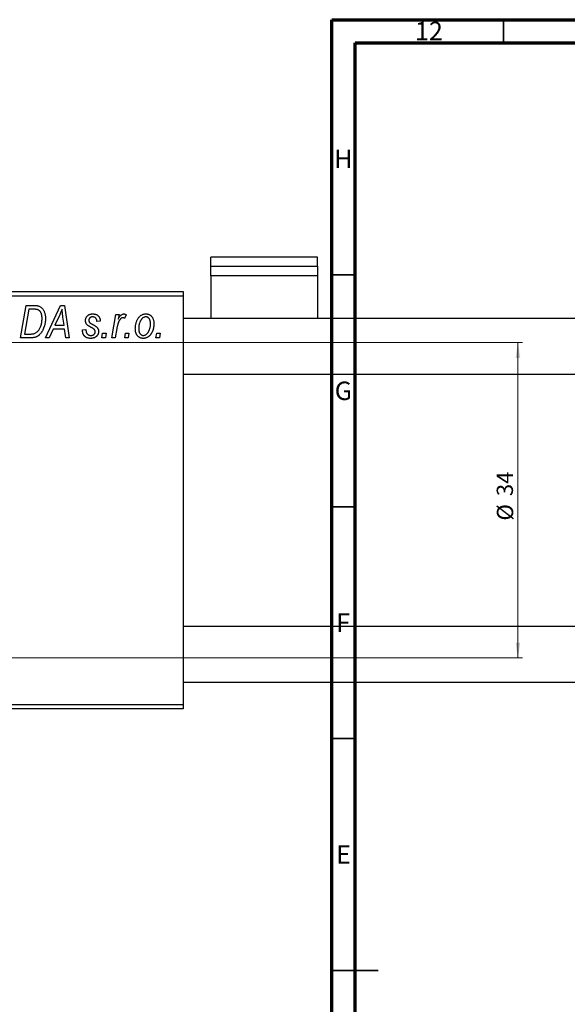
# Model space of a CAD drawing. Units: millimetres. Extents: x -285 to 634, y -95 to 415.
# Drawn here: x -52 to 66, y 203 to 415 of the extents above; entities that cross this region are included whole.
import ezdxf

# ---------------------------------------------------------------- set-up
doc = ezdxf.new("R2010")
doc.units = ezdxf.units.MM
doc.styles.add('SLDTEXTSTYLE0', font='TXT', dxfattribs={"width": 0.75})
doc.dimstyles.new('SLDDIMSTYLE1', dxfattribs={"dimtxt": 3.5, "dimasz": 3.302, "dimexe": 0, "dimexo": 0.0625, "dimgap": 0.875, "dimtad": 1, "dimdec": 0, "dimlfac": 0.5, "dimrnd": 1e-09, "dimzin": 12, "dimdsep": 46, "dimtxsty": 'SLDTEXTSTYLE0', "dimsah": 1, "dimcen": 0.09, "dimadec": 0, "dimazin": 3, "dimtfac": 1, "dimtdec": 0, "dimtofl": 0, "dimtmove": 0, "dimatfit": 3, "dimfxl": 1, "dimfrac": 2, "dimtolj": 1, "dimtzin": 12, "dimarcsym": 0})

# ---------------------------------------------------------------- blocks, each defined once
blk = doc.blocks.new('_D_1')
at = {"color": 7, "linetype": 'Continuous', "lineweight": 0}
for p, q in [((-112.06, 345.38), (56.1, 345.38)), ((55.1, 345.38), (55.1, 277.38)), ((-112.06, 277.38), (56.1, 277.38))]:
    blk.add_line(p, q, dxfattribs=at)
at = {"color": 7, "linetype": 'Continuous', "lineweight": 18}
for points in [[(55.1, 345.38), (54.59, 342.08), (55.6, 342.08)], [(55.1, 277.38), (55.6, 280.68), (54.59, 280.68)]]:
    blk.add_solid(points, dxfattribs=at)
at = {"color": 7, "linetype": 'Continuous', "lineweight": 18, "char_height": 3.5, "attachment_point": 1, "rotation": 90, "style": 'SLDTEXTSTYLE0'}
for s, insert in [('34', (50.53, 312.27)), ('%%c', (50.58, 307))]:
    blk.add_mtext(s, dxfattribs=dict(at, insert=insert))

msp = doc.modelspace()

# ---------------------------------------------------------------- linework, layer by layer
at = {"color": 7, "linetype": 'Continuous', "lineweight": 70}
for p, q in [((15, 5), (15, 415)), ((15, 415), (589, 415)), ((20, 10), (20, 410)), ((20, 410), (584, 410))]:
    msp.add_line(p, q, dxfattribs=at)
at = {"color": 7, "linetype": 'Continuous', "lineweight": 35}
for p, q in [((52, 410), (52, 415)), ((20, 360), (15, 360)), ((20, 310), (15, 310)), ((20, 260), (15, 260)), ((15, 210), (25, 210)), ((20, 210), (15, 210))]:
    msp.add_line(p, q, dxfattribs=at)
at = {"color": 7, "linetype": 'Continuous', "lineweight": 25}
for p, q in [((11.94, 363.82), (-11.06, 363.82)), ((-11.06, 361.84), (-11.06, 363.82)), ((11.94, 361.84), (11.94, 363.82)), ((-11.06, 359.77), (-11.06, 361.84)), ((-11.06, 361.84), (11.94, 361.84)), ((11.94, 361.84), (11.94, 359.77)), ((11.94, 359.77), (-11.06, 359.77)), ((-11.06, 359.77), (-11.06, 350.58)), ((11.94, 359.77), (11.94, 350.58)), ((-113.06, 356.38), (-17.06, 356.38)), ((-17.06, 355.38), (-113.06, 355.38)), ((-17.06, 356.38), (-17.06, 355.38)), ((-17.06, 355.38), (-17.06, 267.38)), ((-52.06, 346.38), (-50.88, 353.38)), ((-50.28, 352.56), (-51.19, 347.2)), ((-50.88, 353.38), (-49.14, 353.38)), ((-49.22, 352.56), (-50.28, 352.56)), ((-46.7, 346.38), (-43.45, 353.38)), ((-43.45, 353.38), (-42.56, 353.38)), ((-42.56, 353.38), (-41.6, 346.38)), ((-43.69, 351.19), (-44.66, 349.11)), ((-42.67, 349.11), (-42.92, 350.87)), ((-32.42, 346.38), (-31.56, 351.47)), ((-31.56, 351.47), (-30.83, 351.47)), ((-30.83, 351.47), (-31.01, 350.42)), ((-29.34, 351.38), (-29.63, 350.58)), ((263.94, 350.58), (-17.06, 350.58)), ((-45.06, 348.29), (-45.91, 346.38)), ((-42.57, 348.29), (-45.06, 348.29)), ((-44.66, 349.11), (-42.67, 349.11)), ((-42.34, 346.38), (-42.57, 348.29)), ((-38.7, 348.11), (-37.97, 348.2)), ((-34.88, 350.02), (-35.61, 349.93)), ((-31.32, 348.42), (-31.68, 346.38)), ((-49.99, 346.38), (-52.06, 346.38)), ((-51.19, 347.2), (-50.25, 347.2)), ((-45.91, 346.38), (-46.7, 346.38)), ((-41.6, 346.38), (-42.34, 346.38)), ((-38.7, 348.01), (-38.7, 348.11)), ((-34.52, 346.38), (-34.37, 347.38)), ((-33.79, 346.38), (-34.52, 346.38)), ((-34.37, 347.38), (-33.62, 347.38)), ((-33.62, 347.38), (-33.79, 346.38)), ((-31.68, 346.38), (-32.42, 346.38)), ((-29.61, 346.38), (-29.46, 347.38)), ((-28.88, 346.38), (-29.61, 346.38)), ((-29.46, 347.38), (-28.71, 347.38)), ((-28.71, 347.38), (-28.88, 346.38)), ((-22.88, 346.38), (-22.73, 347.38)), ((-22.15, 346.38), (-22.88, 346.38)), ((-22.73, 347.38), (-21.98, 347.38)), ((-21.98, 347.38), (-22.15, 346.38)), ((-17.06, 338.58), (269.44, 338.58)), ((257.94, 284.18), (-17.06, 284.18)), ((-17.06, 272.18), (292.94, 272.18)), ((-113.06, 267.38), (-17.06, 267.38)), ((-17.06, 266.38), (-113.06, 266.38)), ((-17.06, 267.38), (-17.06, 266.38))]:
    msp.add_line(p, q, dxfattribs=at)
for points, knots in [([(-48.31, 352.44), (-48.33, 352.45), (-48.39, 352.47), (-48.48, 352.5), (-48.57, 352.52), (-48.68, 352.53), (-48.8, 352.55), (-48.94, 352.56), (-49.08, 352.56), (-49.17, 352.56), (-49.22, 352.56)], [0, 0, 0, 0, 0.088885, 0.18856, 0.296421, 0.416746, 0.545791, 0.686729, 0.838076, 1, 1, 1, 1]), ([(-49.14, 353.38), (-49.04, 353.38), (-48.87, 353.38), (-48.63, 353.36), (-48.42, 353.34), (-48.3, 353.3), (-48.24, 353.29)], [0, 0, 0, 0, 0.30603, 0.57481, 0.80566, 1, 1, 1, 1]), ([(-47.43, 350.56), (-47.43, 350.62), (-47.43, 350.75), (-47.44, 350.93), (-47.46, 351.11), (-47.48, 351.27), (-47.52, 351.42), (-47.56, 351.56), (-47.6, 351.69), (-47.66, 351.82), (-47.72, 351.93), (-47.79, 352.03), (-47.86, 352.12), (-47.94, 352.21), (-48.02, 352.28), (-48.11, 352.35), (-48.21, 352.4), (-48.27, 352.43), (-48.31, 352.44)], [0, 0, 0, 0, 0.0874471, 0.1698532, 0.2487234, 0.3230177, 0.3933724, 0.4601285, 0.523179, 0.583882, 0.6417016, 0.6973284, 0.7504393, 0.8013819, 0.8519377, 0.9015654, 0.9505224, 1, 1, 1, 1]), ([(-48.24, 353.29), (-48.17, 353.27), (-48.02, 353.22), (-47.81, 353.11), (-47.61, 352.97), (-47.43, 352.81), (-47.26, 352.62), (-47.12, 352.39), (-46.99, 352.14), (-46.88, 351.86), (-46.8, 351.56), (-46.74, 351.23), (-46.7, 350.88), (-46.7, 350.64), (-46.7, 350.52)], [0, 0, 0, 0, 0.068399, 0.1366601, 0.2059934, 0.2775885, 0.351883, 0.4292789, 0.5112997, 0.5985757, 0.6912952, 0.7885289, 0.8914048, 1, 1, 1, 1]), ([(-43.11, 352.62), (-43.14, 352.51), (-43.22, 352.29), (-43.35, 351.95), (-43.51, 351.57), (-43.63, 351.32), (-43.69, 351.19)], [0, 0, 0, 0, 0.21607, 0.454799, 0.715604, 1, 1, 1, 1]), ([(-42.92, 350.87), (-42.94, 350.95), (-42.96, 351.12), (-42.99, 351.37), (-43.02, 351.6), (-43.04, 351.82), (-43.06, 352.04), (-43.08, 352.24), (-43.1, 352.43), (-43.1, 352.56), (-43.11, 352.62)], [0, 0, 0, 0, 0.1470035, 0.2872716, 0.4217205, 0.5494636, 0.671407, 0.7875598, 0.8970633, 1, 1, 1, 1]), ([(-50.25, 347.2), (-50.15, 347.2), (-49.95, 347.2), (-49.65, 347.23), (-49.39, 347.27), (-49.14, 347.33), (-48.91, 347.41), (-48.7, 347.53), (-48.5, 347.68), (-48.31, 347.86), (-48.14, 348.08), (-47.97, 348.33), (-47.82, 348.63), (-47.68, 348.96), (-47.57, 349.32), (-47.49, 349.71), (-47.44, 350.13), (-47.43, 350.41), (-47.43, 350.56)], [0, 0, 0, 0, 0.062915, 0.120932, 0.174541, 0.224149, 0.271664, 0.31946, 0.368868, 0.420564, 0.475738, 0.536011, 0.602025, 0.674156, 0.750579, 0.829645, 0.912679, 1, 1, 1, 1]), ([(-46.7, 350.52), (-46.7, 350.43), (-46.7, 350.27), (-46.72, 350.02), (-46.74, 349.78), (-46.78, 349.55), (-46.82, 349.32), (-46.87, 349.1), (-46.94, 348.88), (-47.03, 348.61), (-47.17, 348.28), (-47.35, 347.92), (-47.56, 347.59), (-47.74, 347.35), (-47.9, 347.17), (-48.02, 347.05), (-48.15, 346.94), (-48.29, 346.84), (-48.42, 346.75), (-48.57, 346.68), (-48.71, 346.6), (-48.82, 346.57), (-48.87, 346.55)], [0, 0, 0, 0, 0.052452, 0.103815, 0.153847, 0.203251, 0.25154, 0.299114, 0.346, 0.392481, 0.482122, 0.566403, 0.646146, 0.722004, 0.758498, 0.794325, 0.82942, 0.864146, 0.898169, 0.931984, 0.966048, 1, 1, 1, 1]), ([(-38.06, 350.11), (-38.06, 350.17), (-38.06, 350.27), (-38.04, 350.42), (-38, 350.56), (-37.96, 350.69), (-37.9, 350.82), (-37.83, 350.94), (-37.74, 351.05), (-37.64, 351.16), (-37.53, 351.25), (-37.42, 351.34), (-37.29, 351.41), (-37.16, 351.46), (-37.01, 351.51), (-36.86, 351.54), (-36.7, 351.56), (-36.59, 351.56), (-36.54, 351.56)], [0, 0, 0, 0, 0.065575, 0.128562, 0.189782, 0.249457, 0.3086, 0.367348, 0.427807, 0.488612, 0.549953, 0.611151, 0.671683, 0.733076, 0.796748, 0.861808, 0.929045, 1, 1, 1, 1]), ([(-36.57, 350.93), (-36.63, 350.92), (-36.73, 350.92), (-36.88, 350.88), (-37.01, 350.81), (-37.12, 350.72), (-37.22, 350.61), (-37.29, 350.49), (-37.33, 350.36), (-37.33, 350.27), (-37.34, 350.23)], [0, 0, 0, 0, 0.140825, 0.27227, 0.398399, 0.525337, 0.650227, 0.768763, 0.882486, 1, 1, 1, 1]), ([(-35.61, 349.93), (-35.61, 350), (-35.62, 350.15), (-35.68, 350.35), (-35.76, 350.52), (-35.87, 350.67), (-36.02, 350.79), (-36.18, 350.87), (-36.37, 350.92), (-36.5, 350.92), (-36.57, 350.93)], [0, 0, 0, 0, 0.145058, 0.276504, 0.398306, 0.515263, 0.630097, 0.745793, 0.868001, 1, 1, 1, 1]), ([(-36.54, 351.56), (-36.48, 351.56), (-36.36, 351.56), (-36.18, 351.54), (-36.02, 351.51), (-35.86, 351.46), (-35.71, 351.41), (-35.58, 351.34), (-35.45, 351.25), (-35.34, 351.16), (-35.23, 351.05), (-35.14, 350.93), (-35.07, 350.81), (-35, 350.67), (-34.95, 350.52), (-34.91, 350.36), (-34.89, 350.19), (-34.88, 350.08), (-34.88, 350.02)], [0, 0, 0, 0, 0.07225, 0.141018, 0.206059, 0.269164, 0.330027, 0.389406, 0.447953, 0.506347, 0.564487, 0.622371, 0.680199, 0.739599, 0.800735, 0.864194, 0.93042, 1, 1, 1, 1]), ([(-29.99, 350.74), (-30.02, 350.74), (-30.08, 350.74), (-30.18, 350.71), (-30.27, 350.67), (-30.36, 350.62), (-30.45, 350.54), (-30.54, 350.45), (-30.64, 350.35), (-30.73, 350.23), (-30.82, 350.09), (-30.9, 349.92), (-30.98, 349.73), (-31.06, 349.51), (-31.13, 349.27), (-31.2, 349.01), (-31.26, 348.72), (-31.3, 348.52), (-31.32, 348.42)], [0, 0, 0, 0, 0.0320567, 0.0655625, 0.1004002, 0.1382028, 0.179014, 0.2234514, 0.2718664, 0.3249281, 0.3834484, 0.4487951, 0.5209568, 0.6014006, 0.688814, 0.7846111, 0.8883046, 1, 1, 1, 1]), ([(-31.01, 350.42), (-30.96, 350.51), (-30.87, 350.68), (-30.72, 350.91), (-30.58, 351.11), (-30.43, 351.27), (-30.28, 351.4), (-30.13, 351.49), (-29.98, 351.55), (-29.88, 351.56), (-29.83, 351.56)], [0, 0, 0, 0, 0.178471, 0.337989, 0.48161, 0.608663, 0.721372, 0.821967, 0.91329, 1, 1, 1, 1]), ([(-29.63, 350.58), (-29.65, 350.61), (-29.71, 350.66), (-29.8, 350.7), (-29.89, 350.74), (-29.96, 350.74), (-29.99, 350.74)], [0, 0, 0, 0, 0.276003, 0.528775, 0.766566, 1, 1, 1, 1]), ([(-29.83, 351.56), (-29.79, 351.56), (-29.72, 351.56), (-29.6, 351.52), (-29.47, 351.46), (-29.38, 351.41), (-29.34, 351.38)], [0, 0, 0, 0, 0.200734, 0.431429, 0.695976, 1, 1, 1, 1]), ([(-27.34, 348.32), (-27.33, 348.43), (-27.33, 348.65), (-27.3, 348.97), (-27.25, 349.28), (-27.18, 349.57), (-27.1, 349.86), (-26.99, 350.13), (-26.86, 350.38), (-26.71, 350.62), (-26.55, 350.84), (-26.38, 351.04), (-26.19, 351.2), (-25.98, 351.33), (-25.76, 351.44), (-25.53, 351.51), (-25.29, 351.56), (-25.12, 351.56), (-25.03, 351.56)], [0, 0, 0, 0, 0.0753615, 0.1481167, 0.2185236, 0.286637, 0.3534497, 0.41845, 0.4829585, 0.5466728, 0.6085388, 0.6672966, 0.7232388, 0.7779178, 0.8319684, 0.8865063, 0.9422129, 1, 1, 1, 1]), ([(-25.06, 350.93), (-25.13, 350.92), (-25.25, 350.92), (-25.43, 350.86), (-25.61, 350.77), (-25.76, 350.68), (-25.87, 350.58), (-25.95, 350.49), (-26.03, 350.39), (-26.11, 350.29), (-26.18, 350.17), (-26.25, 350.04), (-26.31, 349.89), (-26.39, 349.69), (-26.48, 349.42), (-26.55, 349.09), (-26.6, 348.75), (-26.61, 348.51), (-26.61, 348.4)], [0, 0, 0, 0, 0.056577, 0.114643, 0.175384, 0.24079, 0.275462, 0.31222, 0.350413, 0.390876, 0.43379, 0.479106, 0.526596, 0.57736, 0.681625, 0.785879, 0.892047, 1, 1, 1, 1]), ([(-24.06, 349.44), (-24.06, 349.5), (-24.06, 349.61), (-24.08, 349.78), (-24.1, 349.93), (-24.13, 350.08), (-24.17, 350.21), (-24.22, 350.34), (-24.28, 350.45), (-24.35, 350.55), (-24.42, 350.64), (-24.5, 350.71), (-24.58, 350.78), (-24.67, 350.83), (-24.76, 350.88), (-24.86, 350.9), (-24.96, 350.92), (-25.03, 350.93), (-25.06, 350.93)], [0, 0, 0, 0, 0.088579, 0.171767, 0.249812, 0.323733, 0.393217, 0.458994, 0.52142, 0.582134, 0.639459, 0.694571, 0.747013, 0.798162, 0.848236, 0.89777, 0.948207, 1, 1, 1, 1]), ([(-25.03, 351.56), (-24.97, 351.56), (-24.85, 351.56), (-24.68, 351.53), (-24.52, 351.49), (-24.36, 351.43), (-24.21, 351.35), (-24.07, 351.25), (-23.94, 351.14), (-23.81, 351.01), (-23.7, 350.86), (-23.6, 350.7), (-23.52, 350.53), (-23.45, 350.34), (-23.4, 350.13), (-23.36, 349.91), (-23.34, 349.68), (-23.34, 349.52), (-23.34, 349.44)], [0, 0, 0, 0, 0.058956, 0.115682, 0.17136, 0.22596, 0.280514, 0.335946, 0.392529, 0.450909, 0.511101, 0.572496, 0.635556, 0.700966, 0.769909, 0.842409, 0.918818, 1, 1, 1, 1]), ([(-36.82, 348.63), (-36.87, 348.66), (-36.97, 348.71), (-37.1, 348.78), (-37.23, 348.85), (-37.33, 348.92), (-37.43, 348.98), (-37.51, 349.03), (-37.58, 349.09), (-37.66, 349.15), (-37.74, 349.22), (-37.82, 349.32), (-37.9, 349.44), (-37.95, 349.56), (-38, 349.69), (-38.04, 349.82), (-38.06, 349.97), (-38.06, 350.06), (-38.06, 350.11)], [0, 0, 0, 0, 0.081881, 0.157335, 0.225441, 0.287158, 0.342152, 0.390244, 0.432081, 0.467328, 0.530587, 0.593669, 0.657793, 0.72303, 0.789229, 0.856822, 0.926983, 1, 1, 1, 1]), ([(-37.97, 348.2), (-37.97, 348.15), (-37.97, 348.05), (-37.96, 347.9), (-37.94, 347.77), (-37.91, 347.64), (-37.87, 347.53), (-37.82, 347.42), (-37.76, 347.33), (-37.7, 347.24), (-37.62, 347.17), (-37.54, 347.1), (-37.46, 347.05), (-37.36, 347), (-37.26, 346.97), (-37.16, 346.94), (-37.04, 346.93), (-36.97, 346.93), (-36.93, 346.93)], [0, 0, 0, 0, 0.082639, 0.1602582, 0.2331631, 0.3017426, 0.3659919, 0.4277235, 0.4862244, 0.5429349, 0.5986796, 0.6536144, 0.7080923, 0.7626809, 0.8190254, 0.8765806, 0.9370426, 1, 1, 1, 1]), ([(-37.34, 350.23), (-37.33, 350.19), (-37.33, 350.11), (-37.32, 350), (-37.3, 349.91), (-37.27, 349.84), (-37.26, 349.81)], [0, 0, 0, 0, 0.276974, 0.532375, 0.774752, 1, 1, 1, 1]), ([(-37.26, 349.81), (-37.25, 349.8), (-37.24, 349.76), (-37.2, 349.71), (-37.14, 349.66), (-37.07, 349.61), (-36.99, 349.55), (-36.9, 349.49), (-36.79, 349.42), (-36.71, 349.38), (-36.66, 349.36)], [0, 0, 0, 0, 0.06849, 0.150949, 0.248595, 0.363966, 0.496464, 0.644974, 0.813896, 1, 1, 1, 1]), ([(-36.12, 348.15), (-36.14, 348.17), (-36.17, 348.21), (-36.23, 348.26), (-36.3, 348.31), (-36.38, 348.37), (-36.47, 348.44), (-36.58, 348.5), (-36.69, 348.57), (-36.78, 348.61), (-36.82, 348.63)], [0, 0, 0, 0, 0.080283, 0.171103, 0.276532, 0.393564, 0.524392, 0.668749, 0.827732, 1, 1, 1, 1]), ([(-36.66, 349.36), (-36.6, 349.33), (-36.47, 349.26), (-36.3, 349.16), (-36.14, 349.07), (-36, 348.98), (-35.88, 348.9), (-35.77, 348.83), (-35.68, 348.76), (-35.63, 348.71), (-35.61, 348.69)], [0, 0, 0, 0, 0.175104, 0.336641, 0.483545, 0.615462, 0.732507, 0.835766, 0.924528, 1, 1, 1, 1]), ([(-35.61, 348.69), (-35.58, 348.66), (-35.52, 348.59), (-35.45, 348.49), (-35.39, 348.38), (-35.34, 348.27), (-35.29, 348.15), (-35.27, 348.03), (-35.25, 347.9), (-35.25, 347.81), (-35.24, 347.76)], [0, 0, 0, 0, 0.127256, 0.25168, 0.373898, 0.494721, 0.617081, 0.741318, 0.869061, 1, 1, 1, 1]), ([(-25.6, 346.29), (-25.67, 346.29), (-25.79, 346.29), (-25.96, 346.32), (-26.13, 346.36), (-26.29, 346.42), (-26.44, 346.5), (-26.59, 346.59), (-26.72, 346.71), (-26.85, 346.83), (-26.96, 346.97), (-27.06, 347.13), (-27.15, 347.3), (-27.22, 347.48), (-27.27, 347.67), (-27.31, 347.88), (-27.33, 348.09), (-27.33, 348.24), (-27.34, 348.32)], [0, 0, 0, 0, 0.061665, 0.120569, 0.178262, 0.235385, 0.291755, 0.34827, 0.406514, 0.466491, 0.52747, 0.588852, 0.650942, 0.715444, 0.781773, 0.85073, 0.923674, 1, 1, 1, 1]), ([(-26.61, 348.4), (-26.61, 348.34), (-26.61, 348.22), (-26.59, 348.06), (-26.57, 347.9), (-26.54, 347.76), (-26.5, 347.63), (-26.45, 347.51), (-26.39, 347.4), (-26.32, 347.3), (-26.25, 347.21), (-26.17, 347.14), (-26.08, 347.07), (-26, 347.02), (-25.9, 346.98), (-25.81, 346.95), (-25.7, 346.93), (-25.63, 346.93), (-25.6, 346.93)], [0, 0, 0, 0, 0.088184, 0.17167, 0.249291, 0.322782, 0.392041, 0.457395, 0.519415, 0.579174, 0.636161, 0.690979, 0.74317, 0.794502, 0.844819, 0.895417, 0.947312, 1, 1, 1, 1]), ([(-23.34, 349.44), (-23.34, 349.36), (-23.34, 349.21), (-23.35, 348.98), (-23.38, 348.76), (-23.42, 348.55), (-23.46, 348.34), (-23.52, 348.14), (-23.58, 347.95), (-23.66, 347.76), (-23.74, 347.59), (-23.84, 347.42), (-23.93, 347.26), (-24.04, 347.12), (-24.15, 346.99), (-24.26, 346.86), (-24.38, 346.75), (-24.51, 346.66), (-24.64, 346.57), (-24.77, 346.5), (-24.91, 346.43), (-25.04, 346.38), (-25.18, 346.34), (-25.32, 346.31), (-25.46, 346.29), (-25.56, 346.29), (-25.6, 346.29)], [0, 0, 0, 0, 0.053887, 0.10621, 0.157124, 0.207438, 0.256513, 0.304544, 0.3521, 0.399235, 0.445357, 0.489432, 0.532172, 0.573359, 0.613262, 0.652067, 0.689972, 0.727452, 0.763934, 0.799438, 0.833881, 0.867766, 0.900909, 0.933965, 0.966924, 1, 1, 1, 1]), ([(-25.6, 346.93), (-25.54, 346.93), (-25.42, 346.94), (-25.25, 346.99), (-25.08, 347.08), (-24.94, 347.18), (-24.83, 347.28), (-24.75, 347.37), (-24.67, 347.46), (-24.59, 347.57), (-24.52, 347.69), (-24.45, 347.83), (-24.38, 347.97), (-24.29, 348.18), (-24.2, 348.44), (-24.12, 348.77), (-24.07, 349.1), (-24.07, 349.33), (-24.06, 349.44)], [0, 0, 0, 0, 0.053425, 0.109478, 0.169112, 0.234618, 0.269752, 0.306737, 0.345761, 0.387171, 0.431313, 0.477881, 0.527419, 0.57983, 0.686161, 0.791027, 0.895339, 1, 1, 1, 1]), ([(-48.87, 346.55), (-48.95, 346.52), (-49.12, 346.47), (-49.39, 346.42), (-49.68, 346.39), (-49.89, 346.38), (-49.99, 346.38)], [0, 0, 0, 0, 0.224825, 0.465733, 0.72357, 1, 1, 1, 1]), ([(-36.96, 346.29), (-37.03, 346.29), (-37.16, 346.29), (-37.34, 346.32), (-37.52, 346.35), (-37.69, 346.4), (-37.84, 346.46), (-37.98, 346.54), (-38.12, 346.63), (-38.24, 346.74), (-38.35, 346.86), (-38.44, 346.99), (-38.52, 347.13), (-38.59, 347.29), (-38.64, 347.45), (-38.67, 347.63), (-38.7, 347.82), (-38.7, 347.95), (-38.7, 348.01)], [0, 0, 0, 0, 0.0710793, 0.1389697, 0.2031118, 0.2648853, 0.3251481, 0.3834707, 0.441163, 0.4990924, 0.5566033, 0.6147645, 0.673335, 0.7328543, 0.795263, 0.8600089, 0.9278992, 1, 1, 1, 1]), ([(-35.24, 347.76), (-35.25, 347.71), (-35.25, 347.62), (-35.27, 347.47), (-35.31, 347.33), (-35.36, 347.2), (-35.42, 347.07), (-35.5, 346.95), (-35.59, 346.83), (-35.7, 346.72), (-35.82, 346.62), (-35.95, 346.53), (-36.09, 346.46), (-36.24, 346.39), (-36.41, 346.35), (-36.58, 346.31), (-36.77, 346.29), (-36.9, 346.29), (-36.96, 346.29)], [0, 0, 0, 0, 0.0588522, 0.1160185, 0.1720998, 0.2277322, 0.2840673, 0.3412199, 0.3998025, 0.4603841, 0.5223242, 0.5844362, 0.6470432, 0.7123338, 0.7793164, 0.8489287, 0.9226883, 1, 1, 1, 1]), ([(-36.93, 346.93), (-36.86, 346.93), (-36.72, 346.93), (-36.54, 346.98), (-36.37, 347.04), (-36.23, 347.14), (-36.11, 347.26), (-36.03, 347.39), (-35.98, 347.55), (-35.97, 347.65), (-35.97, 347.71)], [0, 0, 0, 0, 0.1511226, 0.288739, 0.4165538, 0.5397416, 0.6565289, 0.7692832, 0.8815091, 1, 1, 1, 1]), ([(-35.97, 347.71), (-35.97, 347.75), (-35.98, 347.83), (-36.01, 347.94), (-36.05, 348.05), (-36.1, 348.12), (-36.12, 348.15)], [0, 0, 0, 0, 0.251172, 0.496894, 0.743788, 1, 1, 1, 1])]:
    msp.add_open_spline(points, degree=3, knots=knots, dxfattribs=at)

# ---------------------------------------------------------------- texts
at = {"color": 7, "linetype": 'Continuous', "lineweight": 0, "attachment_point": 2, "style": 'SLDTEXTSTYLE0'}
for s, insert, char_height in [('12', (35.92, 414.55), 3.969), ('H', (17.49, 386.97), 3.97), ('G', (17.49, 336.97), 3.97), ('F', (17.46, 286.97), 3.97), ('E', (17.51, 236.97), 3.97)]:
    msp.add_mtext(s, dxfattribs=dict(at, insert=insert, char_height=char_height))

# ---------------------------------------------------------------- dimensions: what is measured, and where the dimension line sits
at = {"color": 7, "linetype": 'Continuous', "lineweight": 18}
dim = msp.add_linear_dim(base=(55.1, 277.38), p1=(-113.06, 345.38), p2=(-113.06, 277.38), angle=90, text='%%c<>', dimstyle='SLDDIMSTYLE1', dxfattribs=at)
dim.commit()
dim.dimension.update_dxf_attribs({"geometry": '_D_1', "text_midpoint": (55.1, 312.22), "dimtype": 160})

doc.saveas('drawing.dxf')
